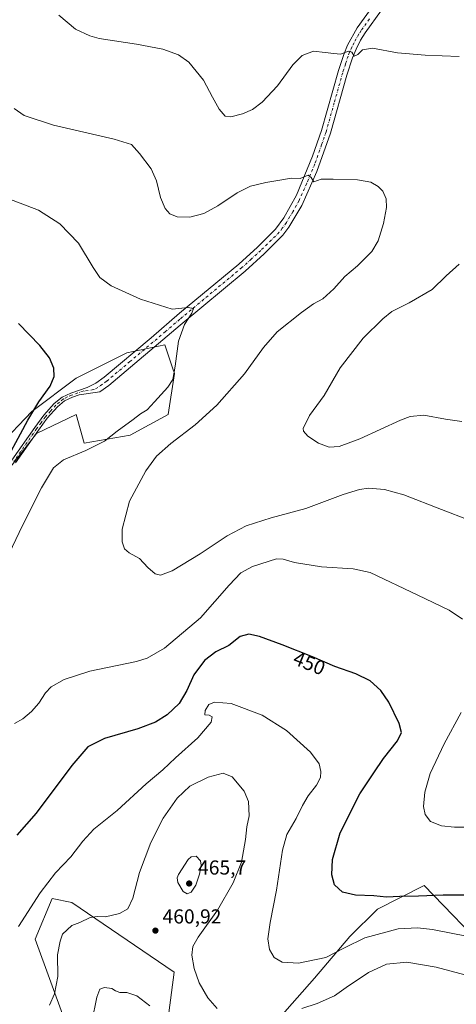
# Model space of a CAD drawing. Units: metres. Extents: x 577005 to 580474, y 4705725 to 4708077.
# Drawn here: x 579727 to 579943, y 4706017 to 4706505 of the extents above; entities that cross this region are included whole.
import ezdxf
from ezdxf.enums import TextEntityAlignment as Align

# ---------------------------------------------------------------- set-up
doc = ezdxf.new("R2010")
doc.units = ezdxf.units.M
doc.header["$MEASUREMENT"] = 0
doc.linetypes.add('DGN Style 4', pattern=[2.638475, 1.318413, -0.659207, 0.001648, -0.659207])
for name, color, linetype, lineweight in [('Arbolado forestal CxS', 92, 'Continuous', 0), ('Camino Cxs', 7, 'Continuous', 0), ('Camino eje', 30, 'DGN Style 4', 13), ('Cultivos herbáceos CxS', 92, 'Continuous', 0), ('Curva de nivel maestra', 30, 'Continuous', 30), ('Curva de nivel normal', 30, 'Continuous', 0), ('Matorral CxS', 135, 'Continuous', 0), ('Punto de cota en terreno', 7, 'Continuous', 0), ('Rótulo de curva de nivel directora', 7, 'Continuous', 0), ('Rótulo de punto de cota en terreno', 7, 'Continuous', 0)]:
    doc.layers.add(name, color=color, linetype=linetype, lineweight=lineweight)
doc.styles.add('Style-Arial', font='txt')

# ---------------------------------------------------------------- blocks, each defined once
blk = doc.blocks.new('*U5')
at = {"layer": 'Arbolado forestal CxS', "color": 92, "linetype": 'Continuous', "lineweight": 0}
for points in [[(579756.6909, 4705989.0887, 464.163), (579734.7583, 4706049.3439, 456.3755), (579743.1209, 4706069.5077, 456.014), (579752.9683, 4706067.5367, 457.5051), (579803.6019, 4706033.0677, 461.3908), (579799.6921, 4706002.7721, 465.5924)], [(579838.7833, 4705991.0433, 463.6636), (579872.9891, 4706030.1341, 456.2136), (579890.5811, 4706050.6577, 453.2198), (579904.2635, 4706064.3393, 451.0263), (579927.3705, 4706076.0149, 448.4486), (579960.6019, 4706041.7249, 456.1472)]]:
    blk.add_polyline3d(points, dxfattribs=at)
blk = doc.blocks.new('*U8')
at = {"layer": 'Cultivos herbáceos CxS', "color": 92, "linetype": 'Continuous', "lineweight": 0}
for points in [[(579960.6019, 4706041.7249, 456.1472), (579927.3705, 4706076.0149, 448.4486), (579904.2635, 4706064.3393, 451.0263), (579890.5811, 4706050.6577, 453.2198), (579872.9891, 4706030.1341, 456.2136), (579838.7833, 4705991.0433, 463.6636)], [(579799.6921, 4706002.7721, 465.5924), (579803.6019, 4706033.0677, 461.3908), (579752.9683, 4706067.5367, 457.5051), (579743.1209, 4706069.5077, 456.014), (579734.7583, 4706049.3439, 456.3755), (579756.6909, 4705989.0887, 464.163)], [(579715.0715, 4706273.9479, 450.252), (579735.4621, 4706299.8275, 449.0702), (579755.0684, 4706309.2381, 448.8149), (579758.9889, 4706295.1217, 446.6053), (579781.7321, 4706299.0429, 444.2464), (579800.5537, 4706309.2377, 443.3682), (579803.6911, 4706329.6277, 445.3574), (579802.7639, 4706332.4091, 445.5524), (579798.9857, 4706343.7439, 446.0768), (579780.1643, 4706339.8229, 447.53), (579755.0687, 4706327.2757, 449.7052), (579733.1089, 4706310.8067, 450.3869), (579716.6405, 4706293.5539, 452.2759)]]:
    blk.add_polyline3d(points, dxfattribs=at)
blk = doc.blocks.new('5PATER')
at = {"layer": 'Punto de cota en terreno', "linetype": 'Continuous', "lineweight": 0}
h = blk.add_hatch(color=51, dxfattribs=at)
edge = h.paths.add_edge_path()
edge.add_ellipse((0, 0), major_axis=(-0.11, -0.111), ratio=0.999422, start_angle=0, end_angle=360)

msp = doc.modelspace()

# ---------------------------------------------------------------- linework, layer by layer
at = {"layer": 'Arbolado forestal CxS', "color": 92, "linetype": 'Continuous', "lineweight": 0}
for points in [[(579838.7833, 4705991.0433, 463.6636), (579872.9891, 4706030.1341, 456.2136), (579890.5811, 4706050.6577, 453.2198), (579904.2635, 4706064.3393, 451.0263), (579927.3705, 4706076.0149, 448.4486), (579960.6019, 4706041.7249, 456.1472)], [(579756.6909, 4705989.0887, 464.163), (579734.7583, 4706049.3439, 456.3755), (579743.1209, 4706069.5077, 456.014), (579752.9683, 4706067.5367, 457.5051), (579803.6019, 4706033.0677, 461.3908), (579799.6921, 4706002.7721, 465.5924)]]:
    msp.add_polyline3d(points, dxfattribs=at)
at = {"layer": 'Camino Cxs', "color": 7, "linetype": 'Continuous', "lineweight": 0}
for points in [[(579723.2701, 4706286.6601, 449.7661), (579734.5901, 4706302.8901, 449.2815), (579739.0101, 4706308.9101, 449.415), (579744.2201, 4706314.7601, 449.5875), (579748.1201, 4706317.9401, 449.621), (579752.3601, 4706319.9501, 449.5678), (579760.5301, 4706322.7601, 449.2975), (579764.8301, 4706324.8101, 449.0819), (579768.8501, 4706327.8001, 448.8701), (579792.1201, 4706347.3101, 446.4942), (579806.2501, 4706359.4601, 445.2861), (579835.5801, 4706383.8601, 443.9436), (579844.8401, 4706392.2801, 443.4063), (579853.8301, 4706401.1301, 442.5267), (579857.8101, 4706406.7001, 441.955), (579864.1001, 4706417.9801, 440.9794), (579872.1501, 4706437.2101, 439.3617), (579876.5601, 4706450.0501, 438.287), (579884.9101, 4706479.7501, 435.9402), (579887.5101, 4706487.6701, 435.2517), (579889.3701, 4706492.2901, 434.782), (579894.1901, 4706500.8301, 433.8484), (579902.4801, 4706512.3001, 432.6813)], [(579723.2701, 4706286.6601, 449.7661), (579734.5901, 4706302.8901, 449.2815), (579739.0101, 4706308.9101, 449.415), (579744.2201, 4706314.7601, 449.5875), (579748.1201, 4706317.9401, 449.621), (579752.3601, 4706319.9501, 449.5678), (579760.5301, 4706322.7601, 449.2975), (579764.8301, 4706324.8101, 449.0819), (579768.8501, 4706327.8001, 448.8701), (579792.1201, 4706347.3101, 446.4942), (579806.2501, 4706359.4601, 445.2861), (579835.5801, 4706383.8601, 443.9436), (579844.8401, 4706392.2801, 443.4063), (579853.8301, 4706401.1301, 442.5267), (579857.8101, 4706406.7001, 441.955), (579864.1001, 4706417.9801, 440.9794), (579872.1501, 4706437.2101, 439.3617), (579876.5601, 4706450.0501, 438.287), (579884.9101, 4706479.7501, 435.9402), (579887.5101, 4706487.6701, 435.2517), (579889.3701, 4706492.2901, 434.782), (579894.1901, 4706500.8301, 433.8484), (579902.4801, 4706512.3001, 432.6813)], [(579906.2601, 4706509.5301, 433.0175), (579898.1501, 4706498.3001, 434.1378), (579895.8701, 4706494.6901, 434.5671), (579893.6101, 4706490.2501, 435.0616), (579891.9201, 4706486.0601, 435.4563), (579889.1301, 4706477.4501, 436.24), (579881.0501, 4706448.6401, 438.3468), (579874.2801, 4706429.6501, 439.9123), (579866.7801, 4706412.8001, 441.3173), (579860.4301, 4706402.0401, 442.2999), (579857.4201, 4706398.0701, 442.6196), (579848.0701, 4706388.8701, 443.4522), (579838.6601, 4706380.3201, 444.0326), (579806.5101, 4706353.5001, 445.4505), (579771.2901, 4706323.7301, 448.5717), (579766.8501, 4706320.5101, 448.7781), (579756.5801, 4706319.0401, 449.3475), (579753.2001, 4706317.8801, 449.4224), (579749.3201, 4706316.0501, 449.452), (579745.7701, 4706313.1501, 449.4022), (579740.7401, 4706307.5101, 449.0624), (579736.4001, 4706301.5901, 448.7551), (579725.0701, 4706285.3501, 449.1103)], [(579906.2601, 4706509.5301, 433.0175), (579898.1501, 4706498.3001, 434.1378), (579895.8701, 4706494.6901, 434.5671), (579893.6101, 4706490.2501, 435.0616), (579891.9201, 4706486.0601, 435.4563), (579889.1301, 4706477.4501, 436.24), (579881.0501, 4706448.6401, 438.3468), (579874.2801, 4706429.6501, 439.9123), (579866.7801, 4706412.8001, 441.3173), (579860.4301, 4706402.0401, 442.2999), (579857.4201, 4706398.0701, 442.6196), (579848.0701, 4706388.8701, 443.4522), (579838.6601, 4706380.3201, 444.0326), (579806.5101, 4706353.5001, 445.4505), (579771.2901, 4706323.7301, 448.5717), (579766.8501, 4706320.5101, 448.7781), (579756.5801, 4706319.0401, 449.3475), (579753.2001, 4706317.8801, 449.4224), (579749.3201, 4706316.0501, 449.452), (579745.7701, 4706313.1501, 449.4022), (579740.7401, 4706307.5101, 449.0624), (579736.4001, 4706301.5901, 448.7551), (579725.0701, 4706285.3501, 449.1103)]]:
    msp.add_polyline3d(points, dxfattribs=at)
at = {"layer": 'Camino eje', "color": 30, "linetype": 'DGN Style 4', "lineweight": 13}
msp.add_polyline3d([(579900.3151, 4706505.3001, 433.381), (579896.1701, 4706499.5651, 434.0049), (579895.0301, 4706497.7601, 434.2098), (579892.6201, 4706493.4901, 434.7034), (579891.4901, 4706491.2701, 434.9188), (579889.7151, 4706486.8651, 435.3515), (579888.4151, 4706482.9051, 435.7268), (579887.0201, 4706478.6001, 436.0836), (579882.8451, 4706463.7501, 437.3075), (579878.8051, 4706449.3451, 438.3588), (579876.6001, 4706442.9251, 438.9093), (579873.2151, 4706433.4301, 439.6557), (579869.1901, 4706423.8151, 440.4136), (579865.4401, 4706415.3901, 441.1286), (579862.2951, 4706409.7501, 441.5533), (579859.1201, 4706404.3701, 442.0858), (579857.1301, 4706401.5851, 442.3149), (579855.6251, 4706399.6001, 442.5489), (579846.4551, 4706390.5751, 443.4195), (579841.8251, 4706386.3651, 443.7575), (579837.1201, 4706382.0901, 444.0689), (579822.4551, 4706369.8901, 444.6677), (579806.3801, 4706356.4801, 445.4623), (579799.3151, 4706350.4051, 445.9533), (579781.7051, 4706335.5201, 447.5898), (579770.0701, 4706325.7651, 448.7138), (579768.0601, 4706324.2701, 448.831), (579765.8401, 4706322.6601, 448.9259), (579763.6901, 4706321.6351, 449.0423), (579758.5551, 4706320.9001, 449.3419), (579752.7801, 4706318.9151, 449.4951), (579750.8401, 4706318.0001, 449.5204), (579748.7201, 4706316.9951, 449.5396), (579746.7701, 4706315.4051, 449.5163), (579744.9951, 4706313.9551, 449.4929), (579742.3901, 4706311.0301, 449.3055), (579739.8751, 4706308.2101, 449.2425), (579737.6651, 4706305.2001, 449.0884), (579735.4951, 4706302.2401, 449.028), (579724.1701, 4706286.0051, 449.4356)], dxfattribs=at)
at = {"layer": 'Cultivos herbáceos CxS', "color": 92, "linetype": 'Continuous', "lineweight": 0}
for points in [[(579715.0715, 4706273.9479, 450.252), (579735.4621, 4706299.8275, 449.0702), (579755.0684, 4706309.2381, 448.8149), (579758.9889, 4706295.1217, 446.6053), (579781.7321, 4706299.0429, 444.2464), (579800.5537, 4706309.2377, 443.3682), (579803.6911, 4706329.6277, 445.3574), (579802.7639, 4706332.4091, 445.5524), (579798.9857, 4706343.7439, 446.0768), (579780.1643, 4706339.8229, 447.53), (579755.0687, 4706327.2757, 449.7052), (579733.1089, 4706310.8067, 450.3869), (579716.6405, 4706293.5539, 452.2759)], [(579838.7833, 4705991.0433, 463.6636), (579872.9891, 4706030.1341, 456.2136), (579890.5811, 4706050.6577, 453.2198), (579904.2635, 4706064.3393, 451.0263), (579927.3705, 4706076.0149, 448.4486), (579960.6019, 4706041.7249, 456.1472)], [(579756.6909, 4705989.0887, 464.163), (579734.7583, 4706049.3439, 456.3755), (579743.1209, 4706069.5077, 456.014), (579752.9683, 4706067.5367, 457.5051), (579803.6019, 4706033.0677, 461.3908), (579799.6921, 4706002.7721, 465.5924)]]:
    msp.add_polyline3d(points, dxfattribs=at)
at = {"layer": 'Curva de nivel maestra', "color": 30, "linetype": 'Continuous', "lineweight": 30, "elevation": 450, "flags": 128}
for points in [[(579720.68, 4706287.1101), (579727.58, 4706299.7101), (579731.06, 4706306.4601), (579736.64, 4706315.5701), (579742.18, 4706323.4101), (579744.13, 4706328.1101), (579744.07, 4706332.3401), (579741.81, 4706337.3601), (579737, 4706343.5601), (579726.52, 4706354.4601)], [(579954.71, 4706071.2101), (579936.68, 4706071.2001), (579924.56, 4706070.7901), (579915.23, 4706070.5801), (579908.7, 4706070.2201), (579902.47, 4706070.8101), (579893.37, 4706071.2001), (579886.89, 4706072.6701), (579883.03, 4706076.2701), (579881.6, 4706081.3301), (579881.92, 4706088.9201), (579885.7, 4706102.1201), (579895.48, 4706121.4501), (579902.48, 4706131.7901), (579907.27, 4706138.9401), (579914.09, 4706147.7001), (579916.18, 4706151.8101), (579915, 4706156.1701), (579909.82, 4706166.8101), (579905.98, 4706172.5801), (579900.56, 4706177.3501), (579893.6, 4706180.8201), (579883.19, 4706184.5201), (579872.06, 4706189.2901), (579857.07, 4706195.2901), (579845.75, 4706199.4201), (579840.54, 4706200.5801), (579836.28, 4706199.4201), (579830.68, 4706194.8401), (579824.28, 4706191.7801), (579818.55, 4706187.5001), (579813.38, 4706180.3901), (579809.82, 4706172.5201), (579806.02, 4706166.1201), (579800.12, 4706160.5801), (579794.37, 4706156.9501), (579785.57, 4706153.6501), (579769.14, 4706148.8601), (579760.82, 4706144.6401), (579752.93, 4706135.5101), (579735.25, 4706111.9101), (579725.63, 4706100.8601)]]:
    msp.add_lwpolyline(points, dxfattribs=at)
at = {"layer": 'Curva de nivel normal', "color": 30, "linetype": 'Continuous', "lineweight": 0, "flags": 128}
for points, elevation in [([(579944.6, 4706486.6001), (579927.89, 4706487.3701), (579914.12, 4706488.5301), (579901.8, 4706490.7101), (579896.79, 4706490.0101), (579894.56, 4706487.7001), (579892.73, 4706486.7401), (579891.57, 4706488.7401), (579889.88, 4706489.3401), (579885.87, 4706487.7301), (579882.57, 4706488.1601), (579878.28, 4706488.6801), (579872.56, 4706489.3801), (579866.99, 4706487.1101), (579862.29, 4706482.4701), (579854.66, 4706472.0601), (579847.23, 4706463.9901), (579842.42, 4706460.4401), (579837.36, 4706458.2001), (579831.7, 4706456.7301), (579828.84, 4706457.1601), (579825.94, 4706460.5201), (579822.54, 4706466.5101), (579818.04, 4706474.9201), (579810.78, 4706483.8801), (579805.76, 4706487.5301), (579797.89, 4706490.2601), (579784.89, 4706492.7201), (579766.52, 4706495.6001), (579761.75, 4706496.9101), (579754.79, 4706500.2001), (579746.44, 4706507.1501)], 435), ([(579724.44, 4706460.8601), (579729.26, 4706457.4001), (579743.82, 4706452.5801), (579773.8, 4706445.7401), (579782.41, 4706443.0001), (579786.45, 4706438.5901), (579792.14, 4706431.0001), (579794.86, 4706425.1101), (579796.89, 4706416.8901), (579799.15, 4706411.3301), (579801.37, 4706408.7401), (579805.1, 4706407.2601), (579811.35, 4706407.1401), (579818.3, 4706408.9001), (579825.28, 4706412.7201), (579834.73, 4706419.1201), (579841.34, 4706422.3501), (579849, 4706424.2201), (579856.96, 4706425.5101), (579861.58, 4706426.4601), (579865.97, 4706426.2701), (579869.96, 4706427.8401), (579871.47, 4706426.7601), (579872.66, 4706424.6201), (579876.4, 4706425.9001), (579882.23, 4706425.8601), (579894.3, 4706425.5101), (579900.87, 4706424.3401), (579904.64, 4706422.2201), (579906.81, 4706419.9001), (579908.53, 4706416.2301), (579908.78, 4706411.7901), (579907.25, 4706403.8601), (579904.65, 4706395.2801), (579901.44, 4706390.1401), (579894.41, 4706382.9501), (579888.14, 4706377.6401), (579882.56, 4706371.5401), (579877.23, 4706366.6601), (579872.64, 4706364.1001), (579866.56, 4706359.8701), (579854.56, 4706350.2001), (579847.73, 4706342.5801), (579838.37, 4706329.4401), (579824.65, 4706313.8701), (579814.06, 4706304.1701), (579801.99, 4706294.9801), (579794.89, 4706288.6201), (579789.53, 4706281.4401), (579781.55, 4706266.3401), (579777.82, 4706252.5401), (579777.78, 4706246.2801), (579778.95, 4706242.8201), (579781.32, 4706240.8401), (579786.39, 4706237.9701), (579790.58, 4706233.5801), (579794.14, 4706230.4601), (579796.87, 4706229.7401), (579802.59, 4706231.8301), (579816.38, 4706240.2701), (579829.74, 4706249.1501), (579839.26, 4706254.1201), (579851.56, 4706258.1201), (579868.72, 4706262.7801), (579887.22, 4706269.7001), (579895.33, 4706272.2001), (579899.82, 4706272.7501), (579907.72, 4706272.1401), (579917.32, 4706269.5201), (579935.89, 4706262.3001), (579949.56, 4706257.0001)], 440), ([(579715.2, 4706226.6601), (579728.49, 4706254.2601), (579737.88, 4706272.9801), (579743.86, 4706282.8401), (579748.8, 4706286.9401), (579759.83, 4706291.4801), (579769.06, 4706296.1001), (579775.44, 4706301.0101), (579783.23, 4706306.8001), (579786.89, 4706309.6201), (579790.23, 4706311.6501), (579793.78, 4706315.6401), (579800.49, 4706322.8501), (579802.88, 4706326.6701), (579804.02, 4706333.1901), (579805.76, 4706345.6501), (579808.75, 4706353.9401), (579812.35, 4706359.4401), (579813.2, 4706361.9001), (579810.57, 4706362.2601), (579802.61, 4706361.4901), (579786.97, 4706366.5201), (579772.39, 4706373.1301), (579766.84, 4706377.1601), (579763.56, 4706382.1501), (579756.26, 4706394.1901), (579747.04, 4706403.8201), (579736.49, 4706410.5801), (579720.45, 4706416.7201)], 445), ([(579945.94, 4706305.9101), (579937.89, 4706307.0701), (579927.23, 4706308.9801), (579920.36, 4706308.2501), (579915.56, 4706306.4801), (579895.56, 4706297.2801), (579885.23, 4706293.4401), (579880.33, 4706293.1201), (579875.08, 4706295.0601), (579869.74, 4706298.6301), (579867.66, 4706301.0201), (579867.43, 4706302.4301), (579870.65, 4706308.7401), (579877.77, 4706318.7801), (579885.8, 4706332.4401), (579897.12, 4706347.0801), (579906.96, 4706356.6601), (579911.42, 4706360.4101), (579919.9, 4706364.6401), (579931.25, 4706371.2501), (579938.29, 4706377.9801), (579944.62, 4706383.7801)], 435), ([(579946.34, 4706207.9001), (579939.79, 4706212.3301), (579924.16, 4706219.8301), (579900.56, 4706231.0101), (579892.25, 4706232.8001), (579876.56, 4706233.8201), (579863.09, 4706235.9801), (579857.53, 4706237.7001), (579854.31, 4706237.7701), (579842.43, 4706234.0901), (579836.56, 4706230.9001), (579830.76, 4706224.7101), (579816.69, 4706208.5401), (579798.76, 4706193.5501), (579790.22, 4706188.6501), (579784.89, 4706187.0301), (579761.89, 4706182.1901), (579749.13, 4706178.0901), (579742.76, 4706174.4501), (579739.83, 4706171.4201), (579736.58, 4706166.3301), (579732.94, 4706162.1101), (579728.66, 4706158.5401), (579724.56, 4706156.3301)], 445), ([(579949.17, 4706050.7301), (579931.48, 4706054.2201), (579924.02, 4706055.0301), (579914.56, 4706054.4701), (579898.05, 4706050.0801), (579887.83, 4706045.0401), (579878.7, 4706040.2601), (579865.09, 4706037.6001), (579857.1, 4706038.0301), (579853.14, 4706040.3801), (579850.75, 4706044.2401), (579850.02, 4706049.5801), (579851.07, 4706057.6601), (579854.28, 4706073.6201), (579857.17, 4706093.4401), (579859.34, 4706101.2101), (579863.98, 4706109.1501), (579867.14, 4706115.7101), (579870, 4706120.4501), (579874, 4706125.7201), (579875.96, 4706129.5401), (579876.26, 4706132.3901), (579875.37, 4706136.2001), (579871.02, 4706142.0501), (579859.2, 4706152.7601), (579847.21, 4706160.4401), (579831.83, 4706166.2001), (579823.49, 4706166.8901), (579820.71, 4706165.6301), (579818.88, 4706162.6301), (579818.79, 4706160.6001), (579820.92, 4706160.4501), (579822.42, 4706159.5701), (579821.93, 4706156.9701), (579815.32, 4706149.1501), (579804.23, 4706139.1701), (579798, 4706133.3401), (579789.66, 4706126.3001), (579775.34, 4706113.0801), (579763.89, 4706103.8801), (579758.29, 4706097.9401), (579752.46, 4706090.2001), (579744.91, 4706082.2801), (579737.22, 4706072.4301), (579726.5, 4706055.6101)], 455), ([(579949.56, 4706104.9401), (579942.42, 4706104.9601), (579935.87, 4706105.5501), (579930.49, 4706107.7201), (579927.89, 4706111.1201), (579927.1, 4706115.1701), (579927.7, 4706122.1701), (579930.27, 4706131.4501), (579937.31, 4706146.2401), (579945.65, 4706161.6301)], 445), ([(579824.84, 4706015.1001), (579820.31, 4706020.3701), (579815.96, 4706027.8601), (579813.44, 4706034.9301), (579812.35, 4706041.5701), (579812.75, 4706045.7901), (579815.54, 4706050.4501), (579824.96, 4706063.7901), (579832.74, 4706077.2501), (579837, 4706087.6301), (579838.97, 4706098.7101), (579839.61, 4706104.9801), (579840.64, 4706110.5801), (579840.37, 4706117.6101), (579838.32, 4706122.8101), (579832.27, 4706129.8601), (579827.92, 4706131.5901), (579820.34, 4706129.6801), (579811.4, 4706125.2401), (579805.02, 4706119.2101), (579798.2, 4706109.3701), (579791.98, 4706097.3501), (579786.39, 4706082.4501), (579783.14, 4706069.7901), (579780.64, 4706064.4501), (579776.55, 4706062.0801), (579769.51, 4706060.4301), (579765.42, 4706060.7001), (579762.02, 4706060.1201), (579756.89, 4706057.6401), (579752.95, 4706056.1401), (579748.24, 4706051.9301), (579747.1, 4706048.4601), (579745.78, 4706041.6701), (579746.02, 4706030.8701), (579744.37, 4706022.3901), (579741.84, 4706016.7701)], 460), ([(579814.55, 4706090.4601), (579812, 4706090.2401), (579810.48, 4706088.8801), (579805.74, 4706081.5101), (579805.04, 4706079.8401), (579805.35, 4706077.4501), (579808.08, 4706073.0401), (579810.1, 4706071.8201), (579811.96, 4706072.6201), (579814.35, 4706076.1001), (579816.17, 4706081.5301), (579816.96, 4706086.1201), (579816.61, 4706088.1901), (579814.55, 4706090.4601)], 465), ([(579947.43, 4706031.6801), (579933.35, 4706035.5901), (579918.71, 4706038.0401), (579908.73, 4706037.0201), (579899.78, 4706032.9801), (579888.72, 4706025.4101), (579883.03, 4706021.3901), (579874.34, 4706017.5701), (579866.72, 4706015.1301)], 460), ([(579791.48, 4706016.3401), (579785.13, 4706021.2701), (579780.1, 4706023.0701), (579776.73, 4706022.9201), (579774.51, 4706023.8101), (579772.76, 4706024.9301), (579769.04, 4706025.4601), (579766.76, 4706024.6201), (579765.37, 4706020.6901), (579762.87, 4706008.4401)], 465)]:
    msp.add_lwpolyline(points, dxfattribs=dict(at, elevation=elevation))
at = {"layer": 'Matorral CxS', "color": 135, "linetype": 'Continuous', "lineweight": 0}
for points in [[(579716.6405, 4706293.5539, 452.2759), (579733.1089, 4706310.8067, 450.3869), (579755.0687, 4706327.2757, 449.7052), (579780.1643, 4706339.8229, 447.53), (579798.9857, 4706343.7439, 446.0768), (579802.7639, 4706332.4091, 445.5524), (579803.6911, 4706329.6277, 445.3574), (579800.5537, 4706309.2377, 443.3682), (579781.7321, 4706299.0429, 444.2464), (579758.9889, 4706295.1217, 446.6053), (579755.0684, 4706309.2381, 448.8149), (579735.4621, 4706299.8275, 449.0702), (579715.0715, 4706273.9479, 450.252)], [(579715.0715, 4706273.9479, 450.252), (579735.4621, 4706299.8275, 449.0702), (579755.0684, 4706309.2381, 448.8149), (579758.9889, 4706295.1217, 446.6053), (579781.7321, 4706299.0429, 444.2464), (579800.5537, 4706309.2377, 443.3682), (579803.6911, 4706329.6277, 445.3574), (579802.7639, 4706332.4091, 445.5524), (579798.9857, 4706343.7439, 446.0768), (579780.1643, 4706339.8229, 447.53), (579755.0687, 4706327.2757, 449.7052), (579733.1089, 4706310.8067, 450.3869), (579716.6405, 4706293.5539, 452.2759)]]:
    msp.add_polyline3d(points, dxfattribs=at)

# ---------------------------------------------------------------- block references
at = {"layer": 'Arbolado forestal CxS', "color": 92, "linetype": 'Continuous', "lineweight": 0}
msp.add_blockref('*U5', (0, 0), dxfattribs=at)
at = {"layer": 'Cultivos herbáceos CxS', "color": 92, "linetype": 'Continuous', "lineweight": 0}
msp.add_blockref('*U8', (0, 0), dxfattribs=at)
at = {"layer": 'Punto de cota en terreno', "color": 7, "linetype": 'Continuous', "lineweight": 0, "xscale": 10, "yscale": 10, "zscale": 10}
for p in [(579811, 4706077, 465.7), (579794.3, 4706053.65, 460.92)]:
    msp.add_blockref('5PATER', p, dxfattribs=at)

# ---------------------------------------------------------------- texts
at = {"layer": 'Rótulo de curva de nivel directora', "color": 7, "linetype": 'Continuous', "lineweight": 0, "style": 'Style-Arial'}
msp.add_text('450', height=7, rotation=338.185516, dxfattribs=at).set_placement((579870.4953, 4706186.118), align=Align.MIDDLE_CENTER)
at = {"layer": 'Rótulo de punto de cota en terreno', "color": 7, "linetype": 'Continuous', "lineweight": 0, "style": 'Style-Arial'}
for s, p in [('465,7', (579815.4097, 4706081.4097)), ('460,92', (579797.8278, 4706057.1778))]:
    msp.add_text(s, height=7, dxfattribs=at).set_placement(p)

doc.saveas('drawing.dxf')
